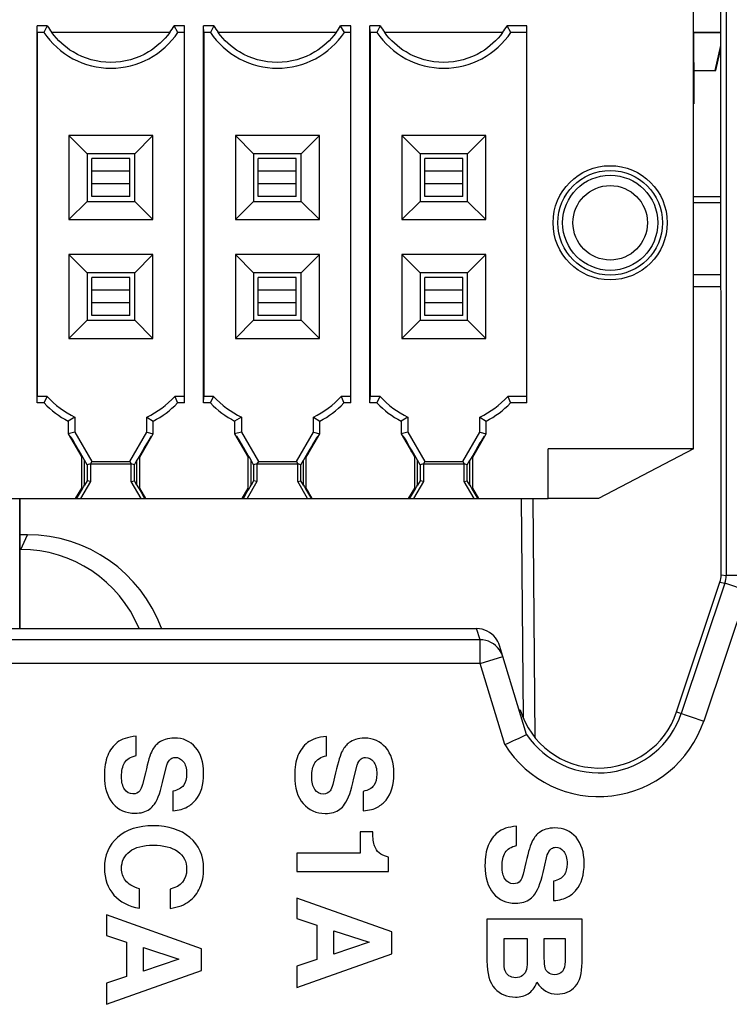
# Paper-space layout '10006361779_1' of a CAD drawing. Units: inches. Extents: x 0 to 34, y 0 to 22.
# Drawn here: x 19.3 to 19.6, y 19.4 to 19.8 of the extents above; entities that cross this region are included whole.
import ezdxf

# ---------------------------------------------------------------- set-up
doc = ezdxf.new("R2010")
doc.units = ezdxf.units.IN
doc.header["$LTSCALE"] = 1.87
doc.header["$MEASUREMENT"] = 0
doc.layers.get('0').update_dxf_attribs({"linetype": 'CONTINUOUS'})
for name, color, linetype in [('ECAD_CN_PN-432337', 7, 'CONTINUOUS'), ('ECAD_CN_PN-91887', 7, 'CONTINUOUS'), ('ECAD_IC_PN-104727', 7, 'CONTINUOUS'), ('ECAD_STD_SOT223_PO1432_PRI', 7, 'CONTINUOUS'), ('ECAD_TF_PN-338796', 7, 'CONTINUOUS')]:
    doc.layers.add(name, color=color, linetype=linetype)

psp = doc.layouts.new('10006361779_1')

# ---------------------------------------------------------------- linework, layer by layer
at = {"color": 7, "linetype": 'CONTINUOUS'}
for p, q in [((19.5984169061, 19.6033389331), (19.5983091887, 19.8388609838)), ((19.5156350814, 19.6348310625), (19.5164259683, 19.5442044076)), ((19.3113027151, 19.6198649208), (19.3081445678, 19.6198649208)), ((19.5799478596, 19.5465609787), (19.5979086071, 19.6002145295)), ((19.1379116857, 19.581059245), (19.4971843633, 19.581059245)), ((19.5178493808, 19.5372781856), (19.5066087199, 19.5740689134)), ((19.5147702114, 19.5473563192), (19.5150686157, 19.5473979347)), ((19.5150686157, 19.5473979347), (19.5152176661, 19.5474187251)), ((19.3562746772, 19.5284804331), (19.3562746772, 19.536498779)), ((19.4350148347, 19.5284168568), (19.4350148347, 19.5364352027)), ((19.3675897304, 19.5191825585), (19.3689576949, 19.5246090066)), ((19.4463298879, 19.5191189822), (19.4476978524, 19.5245454302)), ((19.3600884871, 19.5213994996), (19.3589035725, 19.5165910985)), ((19.4388286446, 19.5213359232), (19.43764373, 19.5165275221)), ((19.3714828082, 19.5137266772), (19.3714828082, 19.5057083296)), ((19.4502229657, 19.5136631009), (19.4502229657, 19.5056447532)), ((19.5137549922, 19.4912757087), (19.5137549922, 19.4992940546)), ((19.4489667579, 19.4969849422), (19.4489667579, 19.4881647595)), ((19.4542054101, 19.4969849422), (19.4489667579, 19.4969849422)), ((19.4227200379, 19.4881647595), (19.4227200379, 19.4806007846)), ((19.4489667579, 19.4881647595), (19.4227200379, 19.4881647595)), ((19.4607537266, 19.4806007846), (19.4607537266, 19.4865076331)), ((19.5250700454, 19.4819778341), (19.5264380099, 19.4874042822)), ((19.5175688021, 19.4841947752), (19.5163838875, 19.4793863741)), ((19.4227200379, 19.4806007846), (19.4607537266, 19.4806007846)), ((19.3576645237, 19.4653225947), (19.3576645237, 19.4733409401)), ((19.3703335109, 19.4732607554), (19.3703335109, 19.46524241)), ((19.5289631231, 19.4765219528), (19.5289631231, 19.4685036051)), ((19.4227200379, 19.4695354686), (19.4227200379, 19.4610360246)), ((19.4620901167, 19.4555835466), (19.4227200379, 19.4695354686)), ((19.3439798804, 19.4625429016), (19.3439798804, 19.4540434576)), ((19.3833499592, 19.4485909749), (19.3439798804, 19.4625429016)), ((19.4227200379, 19.4610360246), (19.431005662, 19.4583097879)), ((19.5014601954, 19.4608327197), (19.5014601954, 19.443513093)), ((19.5408302741, 19.4608327197), (19.5014601954, 19.4608327197)), ((19.5408302741, 19.4428181732), (19.5408302741, 19.4608327197)), ((19.431005662, 19.4583097879), (19.431005662, 19.4440638554)), ((19.3439798804, 19.4540434576), (19.3522655045, 19.4513172162)), ((19.4380618065, 19.4463357217), (19.4380618065, 19.4560111888)), ((19.4380618065, 19.4560111888), (19.4527353789, 19.4512269164)), ((19.4620901167, 19.4465228146), (19.4620901167, 19.4555835466)), ((19.5085163399, 19.4445287514), (19.5085163399, 19.4528143743)), ((19.5085163399, 19.4528143743), (19.5181383553, 19.4528143743)), ((19.5181383553, 19.4528143743), (19.5181383553, 19.4446623926)), ((19.5251944998, 19.4445554797), (19.5251944998, 19.4528143743)), ((19.5251944998, 19.4528143743), (19.5337741308, 19.4528143743)), ((19.5337741308, 19.4528143743), (19.5337741308, 19.4433527283)), ((19.3522655045, 19.4513172162), (19.3522655045, 19.4370712931)), ((19.359321649, 19.43934315), (19.359321649, 19.4490186265)), ((19.359321649, 19.4490186265), (19.3739952214, 19.4442343447)), ((19.3833499592, 19.4395302522), (19.3833499592, 19.4485909749)), ((19.4527353789, 19.4512269164), (19.4380618065, 19.4463357217)), ((19.4227200379, 19.4325708972), (19.4620901167, 19.4465228146)), ((19.3739952214, 19.4442343447), (19.359321649, 19.43934315)), ((19.431005662, 19.4440638554), (19.4227200379, 19.4413376235)), ((19.4227200379, 19.4413376235), (19.4227200379, 19.4325708972)), ((19.3439798804, 19.4255783255), (19.3833499592, 19.4395302522)), ((19.3522655045, 19.4370712931), (19.3439798804, 19.4343450518)), ((19.3439798804, 19.4343450518), (19.3439798804, 19.4255783255))]:
    psp.add_line(p, q, dxfattribs=at)
at = {"color": 9, "linetype": 'CONTINUOUS'}
for p, q in [((19.6004756103, 19.8388609838), (19.6004756103, 19.6030030338)), ((19.5204706408, 19.6348310625), (19.5213335487, 19.5359516203)), ((19.3085555938, 19.6138223735), (19.3113027151, 19.6198649208)), ((19.5984169061, 19.6033389331), (19.6004756103, 19.6030030338)), ((19.5999658863, 19.5998788842), (19.5818751795, 19.5459148707)), ((19.5979086071, 19.6002145295), (19.5999658863, 19.5998788842)), ((19.6092851852, 19.5967547017), (19.5999658823, 19.5998788721)), ((19.6103046411, 19.6030030426), (19.6004756103, 19.6030030426)), ((19.6092851852, 19.5967547017), (19.5911944824, 19.5427907003)), ((19.4985896482, 19.5764597421), (19.4971843633, 19.581059245)), ((19.4985896482, 19.5764597421), (18.9866142072, 19.5764597421)), ((19.4985896482, 19.5666307113), (19.4985896482, 19.5764597421)), ((19.4985896482, 19.5666307113), (18.9866142072, 19.5666307113)), ((19.4985896482, 19.5666307113), (19.5080026253, 19.5695066556)), ((19.508853301, 19.5330377346), (19.4985896482, 19.5666307113)), ((19.5799478596, 19.5465609787), (19.5911944824, 19.5427907003))]:
    psp.add_line(p, q, dxfattribs=at)
at = {"color": 7, "linetype": 'CONTINUOUS'}
for centre, radius, start, end in [((19.3085181833, 19.5608238127), 0.052998574, 22.5627068854, 89.9595562113), ((19.2775174732, 20.0415088536), 0.5586225417, 294.4638050848, 295.4818104822)]:
    psp.add_arc(centre, radius, start, end, dxfattribs=at)
at = {"color": 9, "linetype": 'CONTINUOUS'}
for centre, radius, start, end in [((19.5906096266, 19.6030090717), 0.0098659855, 341.5020554789, 359.9649357976), ((19.4986009796, 19.5666241282), 0.0098356204, 35.2919555976, 90.0660093445), ((19.4985607897, 19.5666114693), 0.0098757462, 17.0473115556, 35.2171895582), ((19.5477200379, 19.5573649208), 0.0458523197, 212.0429743711, 341.4669683374), ((19.5477200379, 19.5573649208), 0.0360232889, 213.9863959993, 341.4669683374)]:
    psp.add_arc(centre, radius, start, end, dxfattribs=at)
at = {"color": 7, "linetype": 'CONTINUOUS'}
for centre, major_axis, ratio, start_param, end_param in [((19.3113027151, 19.5608098027), (0, 0.0590551181), 1, -1.2179713619, 0), ((19.588560877, 19.603343338), (0.0093841441, -0.0030178439), 0.9984498633, -0.011866006, 0.3111492251), ((19.4971939893, 19.5711987082), (-0.002544135, 0.0095280065), 0.9980402525, -1.1794435437, -0.2604404571), ((19.5477200379, 19.5573493772), (-0, 0.0339856183), 0.9999998954, 1.8673244301, 4.3893602266)]:
    psp.add_ellipse(centre, major_axis=major_axis, ratio=ratio, start_param=start_param, end_param=end_param, dxfattribs=at)
for points in [[(19.5066087199, 19.5740689134), (19.5062681907, 19.5751834669), (19.5057206941, 19.5762535939), (19.5050139267, 19.577180238)], [(19.3562746772, 19.536498779), (19.3528000608, 19.5361780452), (19.3501807347, 19.535322755), (19.3484584976, 19.5339476354)], [(19.3683285495, 19.535217029), (19.3673132662, 19.5348951099), (19.366457977, 19.5344674648), (19.3657081375, 19.5339349699)], [(19.3720440915, 19.5357771278), (19.3707611555, 19.5357771278), (19.3695049477, 19.5355900332), (19.3683285495, 19.535217029)], [(19.3808375443, 19.5319015948), (19.378592408, 19.5344941927), (19.3756790737, 19.5357771278), (19.3720440915, 19.5357771278)], [(19.4350148347, 19.5364352027), (19.4315402183, 19.5361144689), (19.4289208922, 19.5352591787), (19.4271986551, 19.5338840591)], [(19.447068707, 19.5351534526), (19.4460534236, 19.5348315336), (19.4451981345, 19.5344038884), (19.444448295, 19.5338713936)], [(19.450784249, 19.5357135515), (19.449501313, 19.5357135515), (19.4482451052, 19.5355264569), (19.447068707, 19.5351534526)], [(19.4595777018, 19.5318380185), (19.4573325654, 19.5344306164), (19.4544192312, 19.5357135515), (19.450784249, 19.5357135515)], [(19.3484584976, 19.5339476354), (19.3467328459, 19.5325697893), (19.3454231827, 19.5307790258), (19.3445144367, 19.5285606166)], [(19.3628708099, 19.5305683214), (19.3620746151, 19.5291219005), (19.3611658684, 19.526048201), (19.3600884871, 19.5213994996)], [(19.3657081375, 19.5339349699), (19.3646137577, 19.5331578014), (19.3636782839, 19.532035233), (19.3628708099, 19.5305683214)], [(19.3842052483, 19.5211570099), (19.3842052483, 19.5257274682), (19.3830826816, 19.5293089957), (19.3808375443, 19.5319015948)], [(19.4271986551, 19.5338840591), (19.4254730034, 19.532506213), (19.4241633402, 19.5307154495), (19.4232545942, 19.5284970403)], [(19.4416109673, 19.530504745), (19.4408147726, 19.5290583242), (19.4399060258, 19.5259846247), (19.4388286446, 19.5213359232)], [(19.444448295, 19.5338713936), (19.4433539152, 19.5330942251), (19.4424184414, 19.5319716567), (19.4416109673, 19.530504745)], [(19.4629454058, 19.5210934335), (19.4629454058, 19.5256638919), (19.4618228391, 19.5292454194), (19.4595777018, 19.5318380185)], [(19.3445144367, 19.5285606166), (19.343605691, 19.526342208), (19.343151318, 19.5235625137), (19.343151318, 19.5202482643)], [(19.3515072004, 19.5255729208), (19.3523724157, 19.5270371313), (19.3539760851, 19.5279993321), (19.3562746772, 19.5284804331)], [(19.3689576949, 19.5246090066), (19.3693178548, 19.52570074), (19.3698791382, 19.5265560303), (19.3706776182, 19.5272016098)], [(19.3706776182, 19.5272016098), (19.3711353459, 19.5275716875), (19.3717233575, 19.5277587816), (19.3724450078, 19.5277587816)], [(19.3724450078, 19.5277587816), (19.3737279438, 19.5277587816), (19.3748505128, 19.5271974983), (19.3757592587, 19.5260749295)], [(19.3757592587, 19.5260749295), (19.376668004, 19.5249523614), (19.377149105, 19.5232417809), (19.377149105, 19.5209431876)], [(19.4232545942, 19.5284970403), (19.4223458485, 19.5262786317), (19.4218914755, 19.5234989374), (19.4218914755, 19.520184688)], [(19.4302473579, 19.5255093444), (19.4311125731, 19.5269735549), (19.4327162426, 19.5279357558), (19.4350148347, 19.5284168568)], [(19.4476978524, 19.5245454302), (19.4480580123, 19.5256371637), (19.4486192956, 19.5264924539), (19.4494177757, 19.5271380335)], [(19.4494177757, 19.5271380335), (19.4498755034, 19.5275081112), (19.450463515, 19.5276952053), (19.4511851653, 19.5276952053)], [(19.4511851653, 19.5276952053), (19.4524681013, 19.5276952053), (19.4535906703, 19.5271339219), (19.4544994162, 19.5260113532)], [(19.4544994162, 19.5260113532), (19.4554081614, 19.5248887851), (19.4558892624, 19.5231782045), (19.4558892624, 19.5208796113)], [(19.3502074623, 19.519874075), (19.3502074623, 19.5221993954), (19.3506351075, 19.5240970712), (19.3515072004, 19.5255729208)], [(19.4289476198, 19.5198104987), (19.4289476198, 19.522135819), (19.4293752649, 19.5240334948), (19.4302473579, 19.5255093444)], [(19.343151318, 19.5202482643), (19.343151318, 19.5152234344), (19.3443006143, 19.5113746287), (19.3466516797, 19.5086742626)], [(19.3514698729, 19.514559395), (19.3506083798, 19.5158381741), (19.3502074623, 19.5176022111), (19.3502074623, 19.519874075)], [(19.3638256881, 19.5084169731), (19.365335408, 19.5105460655), (19.3665916158, 19.5141543218), (19.3675897304, 19.5191825585)], [(19.377149105, 19.5209431876), (19.377149105, 19.5189386013), (19.3767214604, 19.5173616595), (19.3758928977, 19.516185636)], [(19.3809612202, 19.5101533132), (19.3831094099, 19.5127644752), (19.3842052483, 19.5164261857), (19.3842052483, 19.5211570099)], [(19.4218914755, 19.520184688), (19.4218914755, 19.515159858), (19.4230407718, 19.5113110524), (19.4253918371, 19.5086106862)], [(19.4302100303, 19.5144958187), (19.4293485373, 19.5157745978), (19.4289476198, 19.5175386348), (19.4289476198, 19.5198104987)], [(19.4425658456, 19.5083533968), (19.4440755655, 19.5104824891), (19.4453317733, 19.5140907455), (19.4463298879, 19.5191189822)], [(19.4558892624, 19.5208796113), (19.4558892624, 19.5188750249), (19.4554616179, 19.5172980831), (19.4546330552, 19.5161220596)], [(19.4597013777, 19.5100897369), (19.4618495673, 19.5127008989), (19.4629454058, 19.5163626094), (19.4629454058, 19.5210934335)], [(19.3549650141, 19.5126575647), (19.3534682564, 19.5126575647), (19.3523189604, 19.5132990303), (19.3514698729, 19.514559395)], [(19.3577879289, 19.5139215937), (19.3571566957, 19.5130852092), (19.3562212219, 19.5126575647), (19.3549650141, 19.5126575647)], [(19.3589035725, 19.5165910985), (19.3585999975, 19.5154105296), (19.3582258083, 19.514501784), (19.3577879289, 19.5139215937)], [(19.3758928977, 19.516185636), (19.3750643339, 19.5150096109), (19.3735943051, 19.5142077782), (19.3714828082, 19.5137266772)], [(19.4337051716, 19.5125939884), (19.4322084139, 19.5125939884), (19.4310591179, 19.513235454), (19.4302100303, 19.5144958187)], [(19.4365280864, 19.5138580174), (19.4358968532, 19.5130216329), (19.4349613794, 19.5125939884), (19.4337051716, 19.5125939884)], [(19.43764373, 19.5165275221), (19.437340155, 19.5153469533), (19.4369659657, 19.5144382077), (19.4365280864, 19.5138580174)], [(19.4546330552, 19.5161220596), (19.4538044914, 19.5149460346), (19.4523344625, 19.5141442019), (19.4502229657, 19.5136631009)], [(19.3774431112, 19.5072318164), (19.3788329573, 19.5080336499), (19.3800089827, 19.5089958519), (19.3809612202, 19.5101533132)], [(19.4561832687, 19.50716824), (19.4575731148, 19.5079700736), (19.4587491402, 19.5089322756), (19.4597013777, 19.5100897369)], [(19.3466516797, 19.5086742626), (19.3489779828, 19.5060023377), (19.352024954, 19.504639217), (19.3557935774, 19.504639217)], [(19.3557935774, 19.504639217), (19.3583059918, 19.504639217), (19.3603105781, 19.5052272309), (19.3618479574, 19.5063666999)], [(19.3618479574, 19.5063666999), (19.3625824431, 19.5069110832), (19.3632506382, 19.5076060053), (19.3638256881, 19.5084169731)], [(19.3714828082, 19.5057083296), (19.3740754061, 19.505922153), (19.3760532642, 19.5064299822), (19.3774431112, 19.5072318164)], [(19.4253918371, 19.5086106862), (19.4277181402, 19.5059387614), (19.4307651115, 19.5045756407), (19.4345337348, 19.5045756407)], [(19.4345337348, 19.5045756407), (19.4370461492, 19.5045756407), (19.4390507356, 19.5051636546), (19.4405881149, 19.5063031236)], [(19.4405881149, 19.5063031236), (19.4413226006, 19.5068475069), (19.4419907957, 19.507542429), (19.4425658456, 19.5083533968)], [(19.4502229657, 19.5056447532), (19.4528155635, 19.5058585767), (19.4547934217, 19.5063664059), (19.4561832687, 19.50716824)], [(19.3634110052, 19.4994540212), (19.3571834239, 19.4994540212), (19.3522387769, 19.4978770794), (19.3485971734, 19.4946772891)], [(19.3784854967, 19.4946430131), (19.3746901458, 19.4978503512), (19.3696653147, 19.4994540212), (19.3634110052, 19.4994540212)], [(19.5137549922, 19.4992940546), (19.5102803758, 19.4989733208), (19.5076610496, 19.4981180306), (19.5059388126, 19.496742911)], [(19.5258088645, 19.4980123046), (19.5247935811, 19.4976903855), (19.523938292, 19.4972627404), (19.5231884525, 19.4967302455)], [(19.5295244065, 19.4985724034), (19.5282414705, 19.4985724034), (19.5269852627, 19.4983853088), (19.5258088645, 19.4980123046)], [(19.5383178593, 19.4946968704), (19.5360727229, 19.4972894683), (19.5331593887, 19.4985724034), (19.5295244065, 19.4985724034)], [(19.3485971734, 19.4946772891), (19.3449688098, 19.4914891323), (19.343151318, 19.4872126774), (19.343151318, 19.481867117)], [(19.3842052483, 19.4816532912), (19.3842052483, 19.4871057692), (19.3822808466, 19.4914356759), (19.3784854967, 19.4946430131)], [(19.454888815, 19.4911269042), (19.4544192312, 19.4923075733), (19.4542054101, 19.4942587009), (19.4542054101, 19.4969849422)], [(19.5059388126, 19.496742911), (19.5042131609, 19.4953650649), (19.5029034977, 19.4935743014), (19.5019947517, 19.4913558922)], [(19.5203511248, 19.493363597), (19.5195549301, 19.4919171761), (19.5186461833, 19.4888434766), (19.5175688021, 19.4841947752)], [(19.5231884525, 19.4967302455), (19.5220940727, 19.495953077), (19.5211585989, 19.4948305086), (19.5203511248, 19.493363597)], [(19.5416855633, 19.4839522855), (19.5416855633, 19.4885227438), (19.5405629966, 19.4921042713), (19.5383178593, 19.4946968704)], [(19.3536236232, 19.4888228061), (19.3559004879, 19.4905803868), (19.359161282, 19.4914356759), (19.3633842782, 19.4914356759)], [(19.3633842782, 19.4914356759), (19.3676340002, 19.4914356759), (19.3710017072, 19.4905803868), (19.3734606674, 19.4888430772)], [(19.4567980068, 19.488244943), (19.455996173, 19.4889933204), (19.455354705, 19.4899555224), (19.454888815, 19.4911269042)], [(19.5019947517, 19.4913558922), (19.5010860059, 19.4891374836), (19.500631633, 19.4863577893), (19.500631633, 19.4830435399)], [(19.5089875154, 19.4883681964), (19.5098527306, 19.4898324069), (19.5114564, 19.4907946077), (19.5137549922, 19.4912757087)], [(19.5264380099, 19.4874042822), (19.5267981698, 19.4884960156), (19.5273594531, 19.4893513059), (19.5281579331, 19.4899968854)], [(19.5281579331, 19.4899968854), (19.5286156609, 19.4903669631), (19.5292036725, 19.4905540572), (19.5299253228, 19.4905540572)], [(19.5299253228, 19.4905540572), (19.5312082588, 19.4905540572), (19.5323308278, 19.4899927739), (19.5332395736, 19.4888702051)], [(19.3502074623, 19.4817602041), (19.3502074623, 19.4847002618), (19.3513300307, 19.4870523128), (19.3536236232, 19.4888228061)], [(19.3734606674, 19.4888430772), (19.3759196254, 19.4871057692), (19.377149105, 19.4846468101), (19.377149105, 19.4814929265)], [(19.4607537266, 19.4865076331), (19.4589095072, 19.48693528), (19.457599843, 19.4874965633), (19.4567980068, 19.488244943)], [(19.5076877773, 19.4826693506), (19.5076877773, 19.484994671), (19.5081154224, 19.4868923467), (19.5089875154, 19.4883681964)], [(19.5332395736, 19.4888702051), (19.5341483189, 19.487747637), (19.5346294199, 19.4860370565), (19.5346294199, 19.4837384632)], [(19.343151318, 19.481867117), (19.343151318, 19.4774302974), (19.3444609812, 19.4737418587), (19.347086943, 19.4708077485)], [(19.3518111304, 19.4768155566), (19.3507420186, 19.4782054018), (19.3502074623, 19.4798625283), (19.3502074623, 19.4817602041)], [(19.377149105, 19.4814929265), (19.377149105, 19.4770828352), (19.3748772411, 19.4743298703), (19.3703335109, 19.4732607554)], [(19.3826550366, 19.4738220426), (19.3836706932, 19.4760939049), (19.3842052483, 19.4787132334), (19.3842052483, 19.4816532912)], [(19.500631633, 19.4830435399), (19.500631633, 19.4780187099), (19.5017809293, 19.4741699043), (19.5041319946, 19.4714695382)], [(19.5089501878, 19.4773546706), (19.5080886948, 19.4786334497), (19.5076877773, 19.4803974867), (19.5076877773, 19.4826693506)], [(19.521306003, 19.4712122487), (19.522815723, 19.473341341), (19.5240719308, 19.4769495974), (19.5250700454, 19.4819778341)], [(19.5346294199, 19.4837384632), (19.5346294199, 19.4817338768), (19.5342017754, 19.4801569351), (19.5333732127, 19.4789809116)], [(19.5384415352, 19.4729485888), (19.5405897248, 19.4755597508), (19.5416855633, 19.4792214613), (19.5416855633, 19.4839522855)], [(19.5124453291, 19.4754528403), (19.5109485714, 19.4754528403), (19.5097992753, 19.4760943059), (19.5089501878, 19.4773546706)], [(19.5163838875, 19.4793863741), (19.5160803125, 19.4782058052), (19.5157061232, 19.4772970596), (19.5152682439, 19.4767168693)], [(19.5333732127, 19.4789809116), (19.5325446489, 19.4778048865), (19.53107462, 19.4770030538), (19.5289631231, 19.4765219528)], [(19.3576645237, 19.4733409401), (19.3548313754, 19.4742496856), (19.3528802443, 19.4754257087), (19.3518111304, 19.4768155566)], [(19.3782668102, 19.4682423464), (19.3801693497, 19.4696792296), (19.3816393786, 19.4715501772), (19.3826550366, 19.4738220426)], [(19.5152682439, 19.4767168693), (19.5146370107, 19.4758804848), (19.5137015369, 19.4754528403), (19.5124453291, 19.4754528403)], [(19.5349234262, 19.4700270919), (19.5363132722, 19.4708289255), (19.5374892977, 19.4717911275), (19.5384415352, 19.4729485888)], [(19.347086943, 19.4708077485), (19.3496996337, 19.4678884667), (19.3532277059, 19.4660709756), (19.3576645237, 19.4653225947)], [(19.5041319946, 19.4714695382), (19.5064582977, 19.4687976133), (19.509505269, 19.4674344926), (19.5132738923, 19.4674344926)], [(19.5132738923, 19.4674344926), (19.5157863067, 19.4674344926), (19.517790893, 19.4680225065), (19.5193282724, 19.4691619755)], [(19.5193282724, 19.4691619755), (19.5200627581, 19.4697063588), (19.5207309532, 19.4704012809), (19.521306003, 19.4712122487)], [(19.5289631231, 19.4685036051), (19.531555721, 19.4687174286), (19.5335335791, 19.4692252578), (19.5349234262, 19.4700270919)], [(19.3703335109, 19.46524241), (19.3737012156, 19.4657769698), (19.3763472699, 19.4667926236), (19.3782668102, 19.4682423464)], [(19.508991166, 19.4393679572), (19.5086767069, 19.440225573), (19.5085163399, 19.4419361512), (19.5085163399, 19.4445287514)], [(19.5181383553, 19.4446623926), (19.5181383553, 19.4427647168), (19.5180047165, 19.4412145032), (19.5177784887, 19.4400409479)], [(19.5255277344, 19.4406230461), (19.5253014103, 19.4415886937), (19.5251944998, 19.4428983532), (19.5251944998, 19.4445554797)], [(19.5014601954, 19.443513093), (19.5014601954, 19.4383546254), (19.5025293082, 19.4345860021), (19.5046942617, 19.4321804995)], [(19.5268516244, 19.43867536), (19.5261567018, 19.4392366428), (19.525702329, 19.4398781108), (19.5255277344, 19.4406230461)], [(19.5337741308, 19.4433527283), (19.5337741308, 19.4396642897), (19.5322773714, 19.4378200703), (19.5293373112, 19.4378200703)], [(19.5379637482, 19.4329882508), (19.5398680721, 19.4351205572), (19.5408302741, 19.4383813537), (19.5408302741, 19.4428181732)], [(19.5105540741, 19.4374278155), (19.5097992753, 19.437980435), (19.5092647191, 19.438621903), (19.508991166, 19.4393679572)], [(19.5133273476, 19.4365905908), (19.5122315068, 19.4365905908), (19.511296033, 19.4368845965), (19.5105540741, 19.4374278155)], [(19.5162293751, 19.4375410152), (19.5154121174, 19.4369113248), (19.5144499154, 19.4365905908), (19.5133273476, 19.4365905908)], [(19.5177784887, 19.4400409479), (19.5175770708, 19.4389960934), (19.5170425145, 19.4381675326), (19.5162293751, 19.4375410152)], [(19.5293373112, 19.4378200703), (19.5283751092, 19.4378200703), (19.5275465483, 19.4381140761), (19.5268516244, 19.43867536)], [(19.5046942617, 19.4321804995), (19.5068592152, 19.4297749968), (19.5097190918, 19.4285722454), (19.5132738923, 19.4285722454)], [(19.5185392726, 19.4299353617), (19.5200360299, 19.430844107), (19.5212387812, 19.432447777), (19.5221475291, 19.434692915)], [(19.5221475291, 19.434692915), (19.524259026, 19.4314321185), (19.5270654473, 19.429801725), (19.5305400626, 19.429801725)], [(19.5305400626, 19.429801725), (19.5335870356, 19.429801725), (19.5360727229, 19.4308708352), (19.5379637482, 19.4329882508)], [(19.5132738923, 19.4285722454), (19.5153052057, 19.4285722454), (19.5170425145, 19.4290266159), (19.5185392726, 19.4299353617)]]:
    psp.add_open_spline(points, degree=3, dxfattribs=at)
psp.add_open_spline([(19.5178493808, 19.5372781856), (19.517852819, 19.5372669324), (19.5178582086, 19.5372520952), (19.5178555968, 19.5372304287), (19.5178505959, 19.5372280447)], degree=3, knots=[0, 0, 0, 0, 0.6798922082, 1, 1, 1, 1], dxfattribs=at)
at = {"layer": 'ECAD_CN_PN-432337', "color": 7, "linetype": 'CONTINUOUS'}
for p, q in [((19.5868972992, 19.6555003538), (19.5868972992, 19.8474294877)), ((19.3153194022, 19.8277444483), (19.3152437876, 19.8304760973)), ((19.3152437876, 19.6744222482), (19.3152437876, 19.8304760973)), ((19.3194978523, 19.8304760973), (19.3152437876, 19.8304760973)), ((19.3153194022, 19.8277444483), (19.3153194022, 19.6771538971)), ((19.3180798092, 19.8277444483), (19.3153194022, 19.8277444483)), ((19.3194978523, 19.8304760973), (19.3180798092, 19.8277444483)), ((19.3701438916, 19.8277444483), (19.3213672984, 19.8277444483)), ((19.3762674025, 19.8304760973), (19.3720133378, 19.8304760973)), ((19.3735826102, 19.8277444483), (19.3720133378, 19.8304760973)), ((19.3763430172, 19.8277444483), (19.3735826102, 19.8277444483)), ((19.3762674025, 19.6744222482), (19.3762674025, 19.8304760973)), ((19.384217032, 19.8277444483), (19.3841414173, 19.8304760973)), ((19.3841414173, 19.6744222482), (19.3841414173, 19.8304760973)), ((19.388395482, 19.8304760973), (19.3841414173, 19.8304760973)), ((19.384217032, 19.8277444483), (19.384217032, 19.6771538971)), ((19.386977439, 19.8277444483), (19.384217032, 19.8277444483)), ((19.388395482, 19.8304760973), (19.386977439, 19.8277444483)), ((19.4390415214, 19.8277444483), (19.3902649282, 19.8277444483)), ((19.4451650322, 19.8304760973), (19.4409109675, 19.8304760973)), ((19.4424802399, 19.8277444483), (19.4409109675, 19.8304760973)), ((19.4452406469, 19.8277444483), (19.4424802399, 19.8277444483)), ((19.4451650322, 19.6744222482), (19.4451650322, 19.8304760973)), ((19.4531146617, 19.8277444483), (19.4530390471, 19.8304760973)), ((19.4530390471, 19.6744222482), (19.4530390471, 19.8304760973)), ((19.4572931118, 19.8304760973), (19.4530390471, 19.8304760973)), ((19.4531146617, 19.8277444483), (19.4531146617, 19.6771538971)), ((19.4558750687, 19.8277444483), (19.4531146617, 19.8277444483)), ((19.4572931118, 19.8304760973), (19.4558750687, 19.8277444483)), ((19.5079391511, 19.8277444483), (19.4591625579, 19.8277444483)), ((19.5179996694, 19.8304760973), (19.5098085973, 19.8304760973)), ((19.5113778697, 19.8277444483), (19.5098085973, 19.8304760973)), ((19.5180752841, 19.8277444483), (19.5113778697, 19.8277444483)), ((19.5179996694, 19.6744222482), (19.5179996694, 19.8304760973)), ((19.5869947898, 19.8277444483), (19.5870228481, 19.8031381491)), ((19.5870228481, 19.8031381491), (19.5870228481, 19.7982168893)), ((19.586992412, 19.7982168893), (19.586973865, 19.7982168893)), ((19.586992412, 19.7913271255), (19.586992412, 19.7982168893)), ((19.3284616787, 19.7850746113), (19.3284616787, 19.7503355452)), ((19.3284616787, 19.7850746113), (19.3359808919, 19.7775475979)), ((19.3632007407, 19.7850746113), (19.3284616787, 19.7850746113)), ((19.3632007407, 19.7850746113), (19.355665929, 19.7775475979)), ((19.3632007407, 19.7503355452), (19.3632007407, 19.7850746113)), ((19.3973593084, 19.7850746113), (19.3973593084, 19.7503355452)), ((19.3973593084, 19.7850746113), (19.4048785217, 19.7775475979)), ((19.4320983705, 19.7850746113), (19.3973593084, 19.7850746113)), ((19.4320983705, 19.7850746113), (19.4245635587, 19.7775475979)), ((19.4320983705, 19.7503355452), (19.4320983705, 19.7850746113)), ((19.4662569382, 19.7850746113), (19.4662569382, 19.7503355452)), ((19.4662569382, 19.7850746113), (19.4737761514, 19.7775475979)), ((19.5009960002, 19.7850746113), (19.4662569382, 19.7850746113)), ((19.5009960002, 19.7850746113), (19.4934611885, 19.7775475979)), ((19.5009960002, 19.7503355452), (19.5009960002, 19.7850746113)), ((19.3359808919, 19.7775475979), (19.3359808919, 19.7578625586)), ((19.355665929, 19.7775475979), (19.3359808919, 19.7775475979)), ((19.3379029806, 19.7703045036), (19.3379124919, 19.775579094)), ((19.3536605215, 19.775579094), (19.3379124919, 19.775579094)), ((19.3536510102, 19.7703045036), (19.3536605215, 19.775579094)), ((19.355665929, 19.7578625586), (19.355665929, 19.7775475979)), ((19.4048785217, 19.7775475979), (19.4048785217, 19.7578625586)), ((19.4245635587, 19.7775475979), (19.4048785217, 19.7775475979)), ((19.4068006103, 19.7703045036), (19.4068101216, 19.775579094)), ((19.4225581513, 19.775579094), (19.4068101216, 19.775579094)), ((19.42254864, 19.7703045036), (19.4225581513, 19.775579094)), ((19.4245635587, 19.7578625586), (19.4245635587, 19.7775475979)), ((19.4737761514, 19.7775475979), (19.4737761514, 19.7578625586)), ((19.4934611885, 19.7775475979), (19.4737761514, 19.7775475979)), ((19.4756982401, 19.7703045036), (19.4757077514, 19.775579094)), ((19.491455781, 19.775579094), (19.4757077514, 19.775579094)), ((19.4914462697, 19.7703045036), (19.491455781, 19.775579094)), ((19.4934611885, 19.7578625586), (19.4934611885, 19.7775475979)), ((19.3379029806, 19.7651056529), (19.3379029806, 19.7703045036)), ((19.3536510102, 19.7703045036), (19.3379029806, 19.7703045036)), ((19.3536510102, 19.7651056529), (19.3536510102, 19.7703045036)), ((19.4068006103, 19.7651056529), (19.4068006103, 19.7703045036)), ((19.42254864, 19.7703045036), (19.4068006103, 19.7703045036)), ((19.42254864, 19.7651056529), (19.42254864, 19.7703045036)), ((19.4756982401, 19.7651056529), (19.4756982401, 19.7703045036)), ((19.4914462697, 19.7703045036), (19.4756982401, 19.7703045036)), ((19.4914462697, 19.7651056529), (19.4914462697, 19.7703045036)), ((19.3379124919, 19.7598310625), (19.3379029806, 19.7651056529)), ((19.3536510102, 19.7651056529), (19.3379029806, 19.7651056529)), ((19.3536605215, 19.7598310625), (19.3536510102, 19.7651056529)), ((19.4068101216, 19.7598310625), (19.4068006103, 19.7651056529)), ((19.42254864, 19.7651056529), (19.4068006103, 19.7651056529)), ((19.4225581513, 19.7598310625), (19.42254864, 19.7651056529)), ((19.4757077514, 19.7598310625), (19.4756982401, 19.7651056529)), ((19.4914462697, 19.7651056529), (19.4756982401, 19.7651056529)), ((19.491455781, 19.7598310625), (19.4914462697, 19.7651056529)), ((19.3536605215, 19.7598310625), (19.3379124919, 19.7598310625)), ((19.4225581513, 19.7598310625), (19.4068101216, 19.7598310625)), ((19.491455781, 19.7598310625), (19.4757077514, 19.7598310625)), ((19.3284616787, 19.7503355452), (19.3359808919, 19.7578625586)), ((19.3359808919, 19.7578625586), (19.355665929, 19.7578625586)), ((19.3632007407, 19.7503355452), (19.355665929, 19.7578625586)), ((19.3973593084, 19.7503355452), (19.4048785217, 19.7578625586)), ((19.4048785217, 19.7578625586), (19.4245635587, 19.7578625586)), ((19.4320983705, 19.7503355452), (19.4245635587, 19.7578625586)), ((19.4662569382, 19.7503355452), (19.4737761514, 19.7578625586)), ((19.4737761514, 19.7578625586), (19.4934611885, 19.7578625586)), ((19.5009960002, 19.7503355452), (19.4934611885, 19.7578625586)), ((19.586992412, 19.743098779), (19.586992412, 19.7564846058)), ((19.3284616787, 19.7503355452), (19.3632007407, 19.7503355452)), ((19.3973593084, 19.7503355452), (19.4320983705, 19.7503355452)), ((19.4662569382, 19.7503355452), (19.5009960002, 19.7503355452)), ((19.3284616787, 19.7358620129), (19.3284616787, 19.7011229468)), ((19.3284616787, 19.7358620129), (19.3359808919, 19.7283349995)), ((19.3632007407, 19.7358620129), (19.3284616787, 19.7358620129)), ((19.3632007407, 19.7358620129), (19.355665929, 19.7283349995)), ((19.3632007407, 19.7011229468), (19.3632007407, 19.7358620129)), ((19.3973593084, 19.7358620129), (19.3973593084, 19.7011229468)), ((19.3973593084, 19.7358620129), (19.4048785217, 19.7283349995)), ((19.4320983705, 19.7358620129), (19.3973593084, 19.7358620129)), ((19.4320983705, 19.7358620129), (19.4245635587, 19.7283349995)), ((19.4320983705, 19.7011229468), (19.4320983705, 19.7358620129)), ((19.4662569382, 19.7358620129), (19.4662569382, 19.7011229468)), ((19.4662569382, 19.7358620129), (19.4737761514, 19.7283349995)), ((19.5009960002, 19.7358620129), (19.4662569382, 19.7358620129)), ((19.5009960002, 19.7358620129), (19.4934611885, 19.7283349995)), ((19.5009960002, 19.7011229468), (19.5009960002, 19.7358620129)), ((19.3359808919, 19.7283349995), (19.3359808919, 19.7086499601)), ((19.355665929, 19.7283349995), (19.3359808919, 19.7283349995)), ((19.3379029806, 19.7210919052), (19.3379124919, 19.7263664956)), ((19.3536605215, 19.7263664956), (19.3379124919, 19.7263664956)), ((19.3536510102, 19.7210919052), (19.3536605215, 19.7263664956)), ((19.355665929, 19.7086499601), (19.355665929, 19.7283349995)), ((19.4048785217, 19.7283349995), (19.4048785217, 19.7086499601)), ((19.4245635587, 19.7283349995), (19.4048785217, 19.7283349995)), ((19.4068006103, 19.7210919052), (19.4068101216, 19.7263664956)), ((19.4225581513, 19.7263664956), (19.4068101216, 19.7263664956)), ((19.42254864, 19.7210919052), (19.4225581513, 19.7263664956)), ((19.4245635587, 19.7086499601), (19.4245635587, 19.7283349995)), ((19.4737761514, 19.7283349995), (19.4737761514, 19.7086499601)), ((19.4934611885, 19.7283349995), (19.4737761514, 19.7283349995)), ((19.4756982401, 19.7210919052), (19.4757077514, 19.7263664956)), ((19.491455781, 19.7263664956), (19.4757077514, 19.7263664956)), ((19.4914462697, 19.7210919052), (19.491455781, 19.7263664956)), ((19.4934611885, 19.7086499601), (19.4934611885, 19.7283349995)), ((19.3379029806, 19.7158930545), (19.3379029806, 19.7210919052)), ((19.3536510102, 19.7210919052), (19.3379029806, 19.7210919052)), ((19.3536510102, 19.7158930545), (19.3536510102, 19.7210919052)), ((19.4068006103, 19.7158930545), (19.4068006103, 19.7210919052)), ((19.42254864, 19.7210919052), (19.4068006103, 19.7210919052)), ((19.42254864, 19.7158930545), (19.42254864, 19.7210919052)), ((19.4756982401, 19.7158930545), (19.4756982401, 19.7210919052)), ((19.4914462697, 19.7210919052), (19.4756982401, 19.7210919052)), ((19.4914462697, 19.7158930545), (19.4914462697, 19.7210919052)), ((19.3379124919, 19.7106184641), (19.3379029806, 19.7158930545)), ((19.3536510102, 19.7158930545), (19.3379029806, 19.7158930545)), ((19.3536605215, 19.7106184641), (19.3536510102, 19.7158930545)), ((19.4068101216, 19.7106184641), (19.4068006103, 19.7158930545)), ((19.42254864, 19.7158930545), (19.4068006103, 19.7158930545)), ((19.4225581513, 19.7106184641), (19.42254864, 19.7158930545)), ((19.4757077514, 19.7106184641), (19.4756982401, 19.7158930545)), ((19.4914462697, 19.7158930545), (19.4756982401, 19.7158930545)), ((19.491455781, 19.7106184641), (19.4914462697, 19.7158930545)), ((19.3536605215, 19.7106184641), (19.3379124919, 19.7106184641)), ((19.4225581513, 19.7106184641), (19.4068101216, 19.7106184641)), ((19.491455781, 19.7106184641), (19.4757077514, 19.7106184641)), ((19.3284616787, 19.7011229468), (19.3359808919, 19.7086499601)), ((19.3359808919, 19.7086499601), (19.355665929, 19.7086499601)), ((19.3632007407, 19.7011229468), (19.355665929, 19.7086499601)), ((19.3973593084, 19.7011229468), (19.4048785217, 19.7086499601)), ((19.4048785217, 19.7086499601), (19.4245635587, 19.7086499601)), ((19.4320983705, 19.7011229468), (19.4245635587, 19.7086499601)), ((19.4662569382, 19.7011229468), (19.4737761514, 19.7086499601)), ((19.4737761514, 19.7086499601), (19.4934611885, 19.7086499601)), ((19.5009960002, 19.7011229468), (19.4934611885, 19.7086499601)), ((19.3284616787, 19.7011229468), (19.3632007407, 19.7011229468)), ((19.3973593084, 19.7011229468), (19.4320983705, 19.7011229468)), ((19.4662569382, 19.7011229468), (19.5009960002, 19.7011229468)), ((19.3152437876, 19.6744222482), (19.3153194022, 19.6771538971)), ((19.3194209611, 19.6771538971), (19.3153194022, 19.6771538971)), ((19.3181511303, 19.6744222482), (19.3194209611, 19.6771538971)), ((19.3763430172, 19.6771538971), (19.3722414583, 19.6771538971)), ((19.3722414583, 19.6771538971), (19.3733600598, 19.6744222482)), ((19.3841414173, 19.6744222482), (19.384217032, 19.6771538971)), ((19.3883185908, 19.6771538971), (19.384217032, 19.6771538971)), ((19.38704876, 19.6744222482), (19.3883185908, 19.6771538971)), ((19.4452406469, 19.6771538971), (19.4411390881, 19.6771538971)), ((19.4411390881, 19.6771538971), (19.4422576895, 19.6744222482)), ((19.4530390471, 19.6744222482), (19.4531146617, 19.6771538971)), ((19.4572162206, 19.6771538971), (19.4531146617, 19.6771538971)), ((19.4559463898, 19.6744222482), (19.4572162206, 19.6771538971)), ((19.5180752841, 19.6771538971), (19.5100367178, 19.6771538971)), ((19.5100367178, 19.6771538971), (19.5111553193, 19.6744222482)), ((19.3181511303, 19.6744222482), (19.3152437876, 19.6744222482)), ((19.3762674025, 19.6744222482), (19.3733600598, 19.6744222482)), ((19.38704876, 19.6744222482), (19.3841414173, 19.6744222482)), ((19.4451650322, 19.6744222482), (19.4422576895, 19.6744222482)), ((19.4559463898, 19.6744222482), (19.4530390471, 19.6744222482)), ((19.5179996694, 19.6744222482), (19.5111553193, 19.6744222482)), ((19.3309517019, 19.668618477), (19.3281444386, 19.6669175195)), ((19.3309517019, 19.668618477), (19.3309517019, 19.6623901176)), ((19.3607107175, 19.6623901176), (19.3607107175, 19.668618477)), ((19.3607107175, 19.668618477), (19.3633667515, 19.6669175195)), ((19.3998493316, 19.668618477), (19.3970420683, 19.6669175195)), ((19.3998493316, 19.668618477), (19.3998493316, 19.6623901176)), ((19.4296083473, 19.6623901176), (19.4296083473, 19.668618477)), ((19.4296083473, 19.668618477), (19.4322643812, 19.6669175195)), ((19.4687469614, 19.668618477), (19.4659396981, 19.6669175195)), ((19.4687469614, 19.668618477), (19.4687469614, 19.6623901176)), ((19.498505977, 19.6623901176), (19.498505977, 19.668618477)), ((19.498505977, 19.668618477), (19.501162011, 19.6669175195)), ((19.3281444386, 19.6669175195), (19.3281444386, 19.6616581745)), ((19.3633667515, 19.6616581745), (19.3633667515, 19.6669175195)), ((19.3970420683, 19.6669175195), (19.3970420683, 19.6616581745)), ((19.4322643812, 19.6616581745), (19.4322643812, 19.6669175195)), ((19.4659396981, 19.6669175195), (19.4659396981, 19.6616581745)), ((19.501162011, 19.6616581745), (19.501162011, 19.6669175195)), ((19.3309517019, 19.6623901176), (19.3281444386, 19.6616581745)), ((19.3281444386, 19.6616581745), (19.3337477224, 19.651953001)), ((19.3309517019, 19.6623901176), (19.3379571949, 19.6502562464)), ((19.3537052245, 19.6502562464), (19.3607107175, 19.6623901176)), ((19.3577634676, 19.651953001), (19.3633667515, 19.6616581745)), ((19.3607107175, 19.6623901176), (19.3633667515, 19.6616581745)), ((19.3998493316, 19.6623901176), (19.3970420683, 19.6616581745)), ((19.3970420683, 19.6616581745), (19.4026453522, 19.651953001)), ((19.3998493316, 19.6623901176), (19.4068548246, 19.6502562464)), ((19.4226028543, 19.6502562464), (19.4296083473, 19.6623901176)), ((19.4266610974, 19.651953001), (19.4322643812, 19.6616581745)), ((19.4296083473, 19.6623901176), (19.4322643812, 19.6616581745)), ((19.4687469614, 19.6623901176), (19.4659396981, 19.6616581745)), ((19.4659396981, 19.6616581745), (19.4715429819, 19.651953001)), ((19.4687469614, 19.6623901176), (19.4757524544, 19.6502562464)), ((19.491500484, 19.6502562464), (19.498505977, 19.6623901176)), ((19.4955587271, 19.651953001), (19.501162011, 19.6616581745)), ((19.498505977, 19.6623901176), (19.501162011, 19.6616581745)), ((19.5267595109, 19.6348310625), (19.5267595109, 19.6555003538)), ((19.5868972992, 19.6555003538), (19.5267595109, 19.6555003538)), ((19.5869662559, 19.6555003538), (19.5475961818, 19.6348310625)), ((19.3337477224, 19.6391824297), (19.3337477224, 19.651953001)), ((19.3359987782, 19.648863291), (19.3349397626, 19.6506975601)), ((19.3373519926, 19.6492286317), (19.3359987782, 19.648863291)), ((19.3359987782, 19.648863291), (19.3359987782, 19.6422721397)), ((19.337345712, 19.6492426156), (19.3542605908, 19.6492426156)), ((19.3379571949, 19.6502562464), (19.3373519926, 19.6492286317)), ((19.3373582705, 19.6492426156), (19.3373582705, 19.6419176767)), ((19.3379571949, 19.6502562464), (19.3537052245, 19.6502562464)), ((19.3537052245, 19.6502562464), (19.3542605908, 19.6492426156)), ((19.3542480323, 19.6419176767), (19.3542480323, 19.6492426156)), ((19.3555342878, 19.648863291), (19.3542543104, 19.6492286317)), ((19.3555342878, 19.648863291), (19.3565933034, 19.6506975601)), ((19.3555342878, 19.6422721397), (19.3555342878, 19.648863291)), ((19.3577634676, 19.6391824297), (19.3577634676, 19.651953001)), ((19.4026453522, 19.6391824297), (19.4026453522, 19.651953001)), ((19.404896408, 19.648863291), (19.4038373924, 19.6506975601)), ((19.4062496224, 19.6492286317), (19.404896408, 19.648863291)), ((19.404896408, 19.648863291), (19.404896408, 19.6422721397)), ((19.4062433418, 19.6492426156), (19.4231582206, 19.6492426156)), ((19.4068548246, 19.6502562464), (19.4062496224, 19.6492286317)), ((19.4062559003, 19.6492426156), (19.4062559003, 19.6419176767)), ((19.4068548246, 19.6502562464), (19.4226028543, 19.6502562464)), ((19.4226028543, 19.6502562464), (19.4231582206, 19.6492426156)), ((19.4231456621, 19.6419176767), (19.4231456621, 19.6492426156)), ((19.4244319175, 19.648863291), (19.4231519401, 19.6492286317)), ((19.4244319175, 19.648863291), (19.4254909331, 19.6506975601)), ((19.4244319175, 19.6422721397), (19.4244319175, 19.648863291)), ((19.4266610974, 19.6391824297), (19.4266610974, 19.651953001)), ((19.4715429819, 19.6391824297), (19.4715429819, 19.651953001)), ((19.4737940377, 19.648863291), (19.4727350221, 19.6506975601)), ((19.4751472521, 19.6492286317), (19.4737940377, 19.648863291)), ((19.4737940377, 19.648863291), (19.4737940377, 19.6422721397)), ((19.4751409715, 19.6492426156), (19.4920558503, 19.6492426156)), ((19.4757524544, 19.6502562464), (19.4751472521, 19.6492286317)), ((19.47515353, 19.6492426156), (19.47515353, 19.6419176767)), ((19.4757524544, 19.6502562464), (19.491500484, 19.6502562464)), ((19.491500484, 19.6502562464), (19.4920558503, 19.6492426156)), ((19.4920432918, 19.6419176767), (19.4920432918, 19.6492426156)), ((19.4933295473, 19.648863291), (19.4920495699, 19.6492286317)), ((19.4933295473, 19.648863291), (19.4943885629, 19.6506975601)), ((19.4933295473, 19.6422721397), (19.4933295473, 19.648863291)), ((19.4955587271, 19.6391824297), (19.4955587271, 19.651953001)), ((19.3373582705, 19.6419176767), (19.3332668124, 19.6348310625)), ((19.3359987782, 19.6422721397), (19.3349397626, 19.6404378706)), ((19.3373582705, 19.6419176767), (19.3359987782, 19.6422721397)), ((19.3542480323, 19.6419176767), (19.3555342878, 19.6422721397)), ((19.3583394905, 19.6348310625), (19.3542480323, 19.6419176767)), ((19.3565933034, 19.6404378706), (19.3555342878, 19.6422721397)), ((19.4062559003, 19.6419176767), (19.4021644422, 19.6348310625)), ((19.404896408, 19.6422721397), (19.4038373924, 19.6404378706)), ((19.4062559003, 19.6419176767), (19.404896408, 19.6422721397)), ((19.4231456621, 19.6419176767), (19.4244319175, 19.6422721397)), ((19.4272371202, 19.6348310625), (19.4231456621, 19.6419176767)), ((19.4254909331, 19.6404378706), (19.4244319175, 19.6422721397)), ((19.47515353, 19.6419176767), (19.4710620719, 19.6348310625)), ((19.4737940377, 19.6422721397), (19.4727350221, 19.6404378706)), ((19.47515353, 19.6419176767), (19.4737940377, 19.6422721397)), ((19.4920432918, 19.6419176767), (19.4933295473, 19.6422721397)), ((19.49613475, 19.6348310625), (19.4920432918, 19.6419176767)), ((19.4943885629, 19.6404378706), (19.4933295473, 19.6422721397)), ((19.3312354597, 19.6348310625), (19.3337477224, 19.6391824297)), ((19.3602757304, 19.6348310625), (19.3577634676, 19.6391824297)), ((19.4001330894, 19.6348310625), (19.4026453522, 19.6391824297)), ((19.4291733601, 19.6348310625), (19.4266610974, 19.6391824297)), ((19.4690307192, 19.6348310625), (19.4715429819, 19.6391824297)), ((19.4980709899, 19.6348310625), (19.4955587271, 19.6391824297)), ((18.9373600326, 19.6348310625), (19.5267595109, 19.6348310625)), ((19.5475961818, 19.6348310625), (19.5268284677, 19.6348310625))]:
    psp.add_line(p, q, dxfattribs=at)
at = {"layer": 'ECAD_CN_PN-432337', "color": 9, "linetype": 'CONTINUOUS'}
for p, q in [((19.3349397626, 19.6404378706), (19.3349397626, 19.6506975601)), ((19.3565933034, 19.6404378706), (19.3565933034, 19.6506975601)), ((19.4038373924, 19.6404378706), (19.4038373924, 19.6506975601)), ((19.4254909331, 19.6404378706), (19.4254909331, 19.6506975601)), ((19.4727350221, 19.6404378706), (19.4727350221, 19.6506975601)), ((19.4943885629, 19.6404378706), (19.4943885629, 19.6506975601))]:
    psp.add_line(p, q, dxfattribs=at)
at = {"layer": 'ECAD_CN_PN-432337', "color": 7, "linetype": 'CONTINUOUS'}
for centre, radius in [((19.5524484843, 19.7490042908), 0.0236220472), ((19.5524494354, 19.7490042908), 0.0216535433), ((19.5524603734, 19.7490042908), 0.0196850394), ((19.5524624326, 19.7490042908), 0.0154232283)]:
    psp.add_circle(centre, radius, dxfattribs=at)
for centre, radius, start, end in [((19.3456852945, 19.8463923613), 0.030644895, 211.2904938817, 217.4822867715), ((19.3458258956, 19.8463923613), 0.030644895, 322.5177132288, 328.7095061181), ((19.4145829243, 19.8463923613), 0.030644895, 211.2904938817, 217.4822867713), ((19.4147235253, 19.8463923613), 0.030644895, 322.5177132287, 328.7095061183), ((19.483480554, 19.8463923613), 0.030644895, 211.2904938817, 217.4822867713), ((19.4836211551, 19.8463923613), 0.030644895, 322.5177132285, 328.7095061183), ((19.3459033603, 19.7009712439), 0.0384061902, 223.7306185289, 242.4580854007), ((19.3456078298, 19.7009712439), 0.0384061902, 297.5419145993, 316.2693814711), ((19.41480099, 19.7009712439), 0.0384061902, 223.7306185289, 242.4580854007), ((19.4145054595, 19.7009712439), 0.0384061902, 297.5419145993, 316.2693814711), ((19.4836986198, 19.7009712439), 0.0384061902, 223.7306185289, 242.4580854007), ((19.4834030893, 19.7009712439), 0.0384061902, 297.5419145993, 316.2693814711)]:
    psp.add_arc(centre, radius, start, end, dxfattribs=at)
for centre, major_axis, ratio, start_param, end_param in [((19.3349354825, 19.6503883168), (-0.0059048043, 0.0102305879), 0.0089347427, 0.0154808676, 1.1354271937), ((19.3349369092, 19.6504913979), (-0.0059048043, 0.0102305879), 0.0089347427, -1.5558005162, 0.0149958106), ((19.35659045, 19.6504913979), (0.0059048691, 0.0102306003), 0.0085163345, -0.0147514375, 1.5555590769), ((19.3565890233, 19.6503883168), (0.0059048691, 0.0102306003), 0.0085163345, -1.135668633, -0.0152372499), ((19.4038331123, 19.6503883168), (-0.0059048043, 0.0102305879), 0.0089347427, 0.0154808676, 1.1354271937), ((19.403834539, 19.6504913979), (-0.0059048043, 0.0102305879), 0.0089347427, -1.5558005162, 0.0149958106), ((19.4254880798, 19.6504913979), (0.0059048691, 0.0102306003), 0.0085163345, -0.0147514375, 1.5555590769), ((19.4254866531, 19.6503883168), (0.0059048691, 0.0102306003), 0.0085163345, -1.135668633, -0.0152372499), ((19.472730742, 19.6503883168), (-0.0059048043, 0.0102305879), 0.0089347427, 0.0154808676, 1.1354271937), ((19.4727321687, 19.6504913979), (-0.0059048043, 0.0102305879), 0.0089347427, -1.5558005162, 0.0149958106), ((19.4943857095, 19.6504913979), (0.0059048691, 0.0102306003), 0.0085163345, -0.0147514375, 1.5555590769), ((19.4943842828, 19.6503883168), (0.0059048691, 0.0102306003), 0.0085163345, -1.135668633, -0.0152372499), ((19.3312901114, 19.6564330412), (-0.0024603351, 0.004262745), 0.0089347427, -3.1260985707, -2.00616546), ((19.3602271159, 19.6564330412), (0.0024603621, 0.0042627501), 0.0085163345, -4.2772612866, -3.6338098652), ((19.4001877412, 19.6564330412), (-0.0024603351, 0.004262745), 0.0089347427, -3.1260985706, -2.0061654599), ((19.4291247457, 19.6564330412), (0.0024603621, 0.0042627501), 0.0085163345, -4.2772612866, -3.6338098653), ((19.4690853709, 19.6564330412), (-0.0024603351, 0.004262745), 0.0089347427, -3.1260985707, -2.0061654599), ((19.4980223754, 19.6564330412), (0.0024603621, 0.0042627501), 0.0085163345, -4.2772612866, -3.6338098652), ((19.3349369092, 19.6406440328), (0.0059048043, 0.0102305879), 0.0089347427, 4.113244116, 4.6973931698), ((19.35659045, 19.6406440328), (-0.0059048691, 0.0102306003), 0.0085163345, 1.5860335767, 2.1701826305), ((19.403834539, 19.6406440328), (0.0059048043, 0.0102305879), 0.0089347427, 4.113244116, 4.6973931698), ((19.4254880798, 19.6406440328), (-0.0059048691, 0.0102306003), 0.0085163345, 1.5860335767, 2.1701826305), ((19.4727321687, 19.6406440328), (0.0059048043, 0.0102305879), 0.0089347427, 4.113244116, 4.6973931698), ((19.4943857095, 19.6406440328), (-0.0059048691, 0.0102306003), 0.0085163345, 1.5860335767, 2.1701826305), ((19.3349354825, 19.6407471139), (0.0059048043, 0.0102305879), 0.0089347427, -4.2770198473, -4.0906338601), ((19.3312901114, 19.6347023895), (0.0024603351, 0.004262745), 0.0089347427, -1.1354271937, -0.015494083), ((19.3602271159, 19.6347023895), (-0.0024603621, 0.0042627501), 0.0085163345, 0.4922172116, 1.135668633), ((19.3565890233, 19.6407471139), (-0.0059048691, 0.0102306003), 0.0085163345, -2.1299642489, -2.0059240206), ((19.4038331123, 19.6407471139), (0.0059048043, 0.0102305879), 0.0089347427, -4.2770198473, -4.0906338601), ((19.4001877412, 19.6347023895), (0.0024603351, 0.004262745), 0.0089347427, -1.1354271937, -0.015494083), ((19.4291247457, 19.6347023895), (-0.0024603621, 0.0042627501), 0.0085163345, 0.4922172115, 1.1356686329), ((19.4254866531, 19.6407471139), (-0.0059048691, 0.0102306003), 0.0085163345, -2.1299642489, -2.0059240206), ((19.472730742, 19.6407471139), (0.0059048043, 0.0102305879), 0.0089347427, -4.2770198473, -4.0906338601), ((19.4690853709, 19.6347023895), (0.0024603351, 0.004262745), 0.0089347427, -1.1354271937, -0.0154940829), ((19.4980223754, 19.6347023895), (-0.0024603621, 0.0042627501), 0.0085163345, 0.4922172117, 1.135668633), ((19.4943842828, 19.6407471139), (-0.0059048691, 0.0102306003), 0.0085163345, -2.1299642489, -2.0059240206)]:
    psp.add_ellipse(centre, major_axis=major_axis, ratio=ratio, start_param=start_param, end_param=end_param, dxfattribs=at)
for points, knots in [([(19.3180798092, 19.8277444483), (19.3210985052, 19.8232675962), (19.3294882497, 19.8156803355), (19.3458312097, 19.8116308421), (19.3621741697, 19.8156803355), (19.3705639142, 19.8232675962), (19.3735826102, 19.8277444483)], [0, 0, 0, 0, 0.2500012341, 0.5, 0.7499987659, 1, 1, 1, 1]), ([(19.3701438916, 19.8277444483), (19.3678030795, 19.8245362972), (19.3607174842, 19.817996192), (19.3457632751, 19.8138047549), (19.3308075977, 19.8179983021), (19.3237135635, 19.8245361833), (19.3213672984, 19.8277444483)], [0, 0, 0, 0, 0.2118605287, 0.4998486464, 0.7879629705, 1, 1, 1, 1]), ([(19.386977439, 19.8277444483), (19.3899961349, 19.8232675962), (19.3983858795, 19.8156803355), (19.4147288395, 19.8116308421), (19.4310717994, 19.8156803355), (19.439461544, 19.8232675962), (19.4424802399, 19.8277444483)], [0, 0, 0, 0, 0.2500012341, 0.5, 0.7499987659, 1, 1, 1, 1]), ([(19.4390415214, 19.8277444483), (19.4367007093, 19.8245362972), (19.429615114, 19.817996192), (19.4146609049, 19.8138047549), (19.3997052275, 19.8179983021), (19.3926111933, 19.8245361833), (19.3902649282, 19.8277444483)], [0, 0, 0, 0, 0.2118605287, 0.4998486464, 0.7879629705, 1, 1, 1, 1]), ([(19.4558750687, 19.8277444483), (19.4588937647, 19.8232675962), (19.4672835092, 19.8156803355), (19.4836264692, 19.8116308421), (19.4999694292, 19.8156803355), (19.5083591737, 19.8232675962), (19.5113778697, 19.8277444483)], [0, 0, 0, 0, 0.2500012341, 0.5, 0.7499987659, 1, 1, 1, 1]), ([(19.5079391511, 19.8277444483), (19.505598339, 19.8245362972), (19.4985127437, 19.817996192), (19.4835585346, 19.8138047549), (19.4686028572, 19.8179983021), (19.461508823, 19.8245361833), (19.4591625579, 19.8277444483)], [0, 0, 0, 0, 0.2118605287, 0.4998486464, 0.7879629705, 1, 1, 1, 1])]:
    psp.add_open_spline(points, degree=3, knots=knots, dxfattribs=at)
for points in [[(19.3194209611, 19.6771538971), (19.3226089892, 19.6735895729), (19.3266117344, 19.6706266139), (19.3309517019, 19.668618477)], [(19.3607107175, 19.668618477), (19.365050685, 19.6706266139), (19.3690534302, 19.6735895729), (19.3722414583, 19.6771538971)], [(19.3883185908, 19.6771538971), (19.391506619, 19.6735895729), (19.3955093642, 19.6706266139), (19.3998493316, 19.668618477)], [(19.4296083473, 19.668618477), (19.4339483147, 19.6706266139), (19.4379510599, 19.6735895729), (19.4411390881, 19.6771538971)], [(19.4572162206, 19.6771538971), (19.4604042488, 19.6735895729), (19.4644069939, 19.6706266139), (19.4687469614, 19.668618477)], [(19.498505977, 19.668618477), (19.5028459445, 19.6706266139), (19.5068486897, 19.6735895729), (19.5100367178, 19.6771538971)]]:
    psp.add_open_spline(points, degree=3, dxfattribs=at)
at = {"layer": 'ECAD_CN_PN-91887', "color": 7, "linetype": 'CONTINUOUS'}
for p, q in [((19.3081433598, 19.581059245), (19.3081445678, 19.6348310625)), ((19.3081583382, 19.581059245), (19.3081571303, 19.6348310625)), ((19.3083069139, 19.581059245), (19.3083081218, 19.6348310625))]:
    psp.add_line(p, q, dxfattribs=at)
at = {"layer": 'ECAD_IC_PN-104727', "color": 7, "linetype": 'CONTINUOUS'}
for p, q in [((19.5869683947, 19.8278428735), (19.5983142279, 19.8278428735)), ((19.5869947898, 19.8277444483), (19.5983142729, 19.8277444483))]:
    psp.add_line(p, q, dxfattribs=at)
at = {"layer": 'ECAD_STD_SOT223_PO1432_PRI', "color": 7, "linetype": 'CONTINUOUS'}
for p, q in [((19.5959111714, 19.8119964168), (19.5983167099, 19.8224159502)), ((19.5959748969, 19.8119964168), (19.5983168359, 19.8221404701)), ((19.5959865292, 19.8119964168), (19.5983168589, 19.8220901847)), ((19.5960502548, 19.8119964168), (19.5983169849, 19.8218147047)), ((19.5960616969, 19.8119964168), (19.5983170075, 19.8217652416)), ((19.5961254225, 19.8119964168), (19.5983171335, 19.8214897615)), ((19.5961390046, 19.8119964168), (19.5983171604, 19.8214310472)), ((19.5962027301, 19.8119964168), (19.5983172864, 19.8211555671)), ((19.5870127471, 19.8119964168), (19.5959748969, 19.8119964168)), ((19.5959865292, 19.8119964168), (19.5960502548, 19.8119964168)), ((19.5960616969, 19.8119964168), (19.5961254225, 19.8119964168)), ((19.5961390046, 19.8119964168), (19.5962027301, 19.8119964168))]:
    psp.add_line(p, q, dxfattribs=at)
at = {"layer": 'ECAD_TF_PN-338796', "color": 7, "linetype": 'CONTINUOUS'}
for p, q in [((19.586973865, 19.7599294877), (19.5983452885, 19.7599294877)), ((19.586973865, 19.7574294877), (19.5983464319, 19.7574294877)), ((19.5983624393, 19.7224294877), (19.586973865, 19.7224294877))]:
    psp.add_line(p, q, dxfattribs=at)
at = {"layer": 'ECAD_TF_PN-338796', "color": 9, "linetype": 'CONTINUOUS'}
psp.add_line((19.5983601525, 19.7274294877), (19.586973865, 19.7274294877), dxfattribs=at)

doc.saveas('drawing.dxf')
